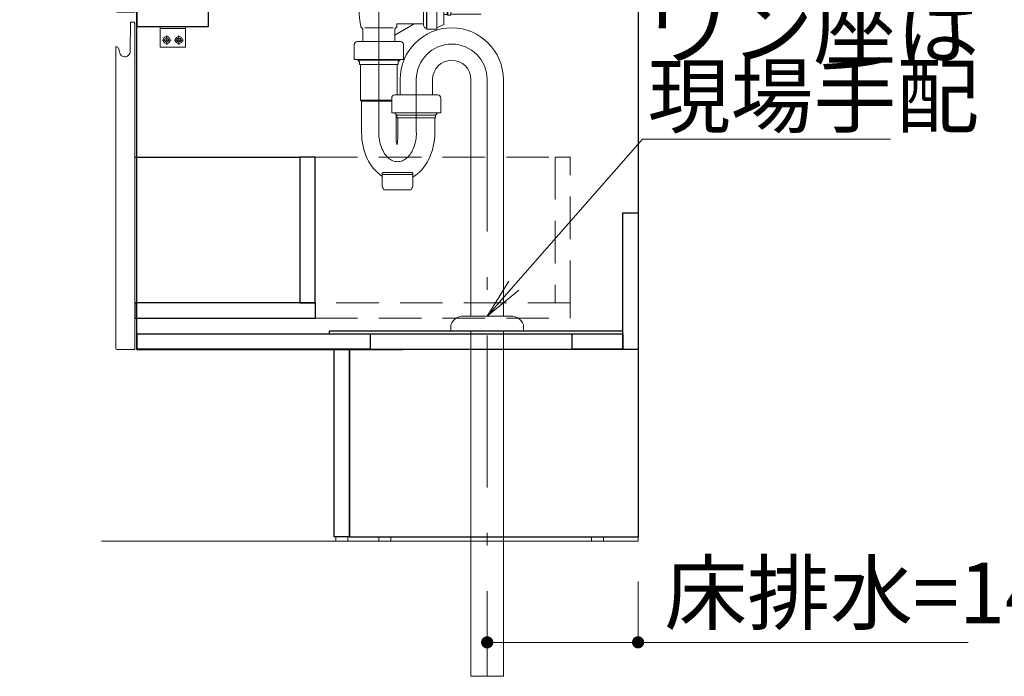
# Model space of a CAD drawing. Units: millimetres. Extents: x 5 to 423, y 4 to 285.
# Drawn here: x 280 to 329, y 110 to 142 of the extents above; entities that cross this region are included whole.
import ezdxf

# ---------------------------------------------------------------- set-up
doc = ezdxf.new("R2010")
doc.units = ezdxf.units.MM
doc.header["$LTSCALE"] = 0.25
doc.linetypes.add('DASHDOT', pattern=[50.5, 30, -9, 2.5, -9])
doc.linetypes.add('HIDDEN', pattern=[12.6, 8.4, -4.2])
for name, color, linetype, lineweight in [('1', 7, 'Continuous', 30), ('2', 134, 'Continuous', 9), ('3', 214, 'Continuous', 9)]:
    doc.layers.add(name, color=color, linetype=linetype, lineweight=lineweight)
doc.styles.get("Standard").update_dxf_attribs({"font": 'txt', "bigfont": 'bigfont'})
doc.styles.add('ＭＳ ゴシック', font='txt')
doc.dimstyles.get("Standard").update_dxf_attribs({"dimtxt": 0.18, "dimasz": 0.18, "dimexe": 0.18, "dimexo": 0.0625, "dimgap": 0.09, "dimtad": 0, "dimtih": 1, "dimtoh": 1, "dimdec": 4, "dimzin": 0, "dimdsep": 46, "dimtxsty": 'Standard', "dimcen": 0.09, "dimadec": 0, "dimazin": 0, "dimtfac": 1, "dimtdec": 4, "dimtofl": 0, "dimtmove": 0, "dimatfit": 3, "dimfxl": 1, "dimtolj": 1, "dimtzin": 0, "dimarcsym": 0})

# ---------------------------------------------------------------- blocks, each defined once
blk = doc.blocks.new('*G29')
at = {"layer": '2', "color": 134, "linetype": 'HIDDEN', "lineweight": 9}
blk.add_line((300.591, 125.729), (300.291, 125.729), dxfattribs=at)
blk = doc.blocks.new('*G162')
at = {"layer": '2', "color": 134, "linetype": 'Continuous', "lineweight": 9}
for p, q in [((290.191, 155.329), (291.441, 155.329)), ((290.191, 154.329), (290.191, 155.329)), ((291.441, 155.329), (291.441, 154.329)), ((291.441, 154.329), (290.191, 154.329))]:
    blk.add_line(p, q, dxfattribs=at)
blk = doc.blocks.new('*G161')
at = {"layer": '2', "color": 134, "linetype": 'Continuous', "lineweight": 9}
blk.add_line((291.441, 155.254), (290.191, 155.254), dxfattribs=at)
for centre in [(290.516, 154.679), (291.116, 154.679)]:
    blk.add_circle(centre, 0.1, dxfattribs=at)
blk.add_blockref('*G162', (0, 0))
blk = doc.blocks.new('*G160')
at = {"layer": '2', "color": 134, "linetype": 'DASHDOT', "lineweight": 9}
for p, q in [((290.745, 154.679), (290.286, 154.679)), ((290.516, 154.908), (290.516, 154.449)), ((291.345, 154.679), (290.886, 154.679)), ((291.116, 154.908), (291.116, 154.449))]:
    blk.add_line(p, q, dxfattribs=at)
at = {"layer": '2', "color": 134, "linetype": 'Continuous', "lineweight": 9}
for centre in [(290.516, 154.679), (291.116, 154.679)]:
    blk.add_circle(centre, 0.175, dxfattribs=at)
blk.add_blockref('*G161', (0, 0))
blk = doc.blocks.new('*G165')
at = {"layer": '2', "color": 134, "linetype": 'Continuous', "lineweight": 9}
for p, q in [((305.191, 155.329), (306.441, 155.329)), ((305.191, 154.329), (305.191, 155.329)), ((306.441, 155.329), (306.441, 154.329)), ((306.441, 154.329), (305.191, 154.329))]:
    blk.add_line(p, q, dxfattribs=at)
blk = doc.blocks.new('*G164')
at = {"layer": '2', "color": 134, "linetype": 'Continuous', "lineweight": 9}
blk.add_line((306.441, 155.254), (305.191, 155.254), dxfattribs=at)
for centre in [(305.516, 154.679), (306.116, 154.679)]:
    blk.add_circle(centre, 0.1, dxfattribs=at)
blk.add_blockref('*G165', (0, 0))
blk = doc.blocks.new('*G163')
at = {"layer": '2', "color": 134, "linetype": 'DASHDOT', "lineweight": 9}
for p, q in [((305.745, 154.679), (305.286, 154.679)), ((305.516, 154.908), (305.516, 154.449)), ((306.345, 154.679), (305.886, 154.679)), ((306.116, 154.908), (306.116, 154.449))]:
    blk.add_line(p, q, dxfattribs=at)
at = {"layer": '2', "color": 134, "linetype": 'Continuous', "lineweight": 9}
for centre in [(305.516, 154.679), (306.116, 154.679)]:
    blk.add_circle(centre, 0.175, dxfattribs=at)
blk.add_blockref('*G164', (0, 0))
blk = doc.blocks.new('*G168')
at = {"layer": '2', "color": 134, "linetype": 'Continuous', "lineweight": 9}
for p, q in [((286.966, 141.654), (288.216, 141.654)), ((286.966, 140.654), (286.966, 141.654)), ((288.216, 141.654), (288.216, 140.654)), ((288.216, 140.654), (286.966, 140.654))]:
    blk.add_line(p, q, dxfattribs=at)
blk = doc.blocks.new('*G167')
at = {"layer": '2', "color": 134, "linetype": 'Continuous', "lineweight": 9}
blk.add_line((288.216, 141.579), (286.966, 141.579), dxfattribs=at)
for centre in [(287.291, 141.004), (287.891, 141.004)]:
    blk.add_circle(centre, 0.1, dxfattribs=at)
blk.add_blockref('*G168', (0, 0))
blk = doc.blocks.new('*G166')
at = {"layer": '2', "color": 134, "linetype": 'DASHDOT', "lineweight": 9}
for p, q in [((287.52, 141.004), (287.061, 141.004)), ((287.291, 141.233), (287.291, 140.774)), ((288.12, 141.004), (287.661, 141.004)), ((287.891, 141.233), (287.891, 140.774))]:
    blk.add_line(p, q, dxfattribs=at)
at = {"layer": '2', "color": 134, "linetype": 'Continuous', "lineweight": 9}
for centre in [(287.291, 141.004), (287.891, 141.004)]:
    blk.add_circle(centre, 0.175, dxfattribs=at)
blk.add_blockref('*G167', (0, 0))
blk = doc.blocks.new('*G172')
at = {"layer": '1', "color": 7, "linetype": 'Continuous', "lineweight": 30}
for p, q in [((285.841, 141.654), (285.841, 142.554)), ((285.841, 142.554), (289.341, 142.554)), ((289.341, 142.554), (289.341, 141.654)), ((289.341, 141.654), (285.841, 141.654))]:
    blk.add_line(p, q, dxfattribs=at)
blk = doc.blocks.new('*G171')
blk.add_blockref('*G172', (0, 0))
blk = doc.blocks.new('*G170')
blk.add_blockref('*G171', (0, 0))
blk = doc.blocks.new('*G169')
blk.add_blockref('*G170', (0, 0))
blk = doc.blocks.new('*G175')
at = {"layer": '1', "color": 7, "linetype": 'Continuous', "lineweight": 9}
for p, q in [((285.491, 152.745), (285.496, 154.179)), ((285.496, 154.179), (285.693, 154.179)), ((285.716, 154.139), (285.693, 154.179)), ((285.716, 152.629), (285.716, 154.139)), ((284.776, 152.979), (284.817, 152.971)), ((284.776, 152.979), (284.776, 150.972)), ((284.914, 152.89), (284.918, 152.876)), ((284.918, 152.876), (284.922, 152.86)), ((284.922, 152.86), (284.974, 152.664))]:
    blk.add_line(p, q, dxfattribs=at)
for centre, radius, start, end in [((284.808, 152.862), 0.11, 15, 85), ((285.221, 152.73), 0.255, 195, 269.9599), ((285.221, 152.745), 0.27, 269.9599, 0.0122)]:
    blk.add_arc(centre, radius, start, end, dxfattribs=at)
blk = doc.blocks.new('*G177')
at = {"layer": '1', "color": 7, "linetype": 'Continuous', "lineweight": 9}
for p, q in [((284.776, 142.454), (284.776, 152.863)), ((285.716, 152.757), (285.716, 142.379)), ((284.851, 142.379), (285.716, 142.379))]:
    blk.add_line(p, q, dxfattribs=at)
blk.add_arc((284.851, 142.454), 0.075, 180, 270, dxfattribs=at)
blk = doc.blocks.new('*G176')
blk.add_blockref('*G177', (0, 0))
blk = doc.blocks.new('*G174')
for name in ['*G175', '*G176']:
    blk.add_blockref(name, (0, 0))
blk = doc.blocks.new('*G173')
at = {"layer": '1', "color": 7, "linetype": 'Continuous', "lineweight": 9}
blk.add_line((285.716, 147.528), (285.716, 143.278), dxfattribs=at)
at = {"layer": '2', "color": 134, "linetype": 'HIDDEN', "lineweight": 9}
blk.add_line((285.716, 143.278), (285.716, 143.043), dxfattribs=at)
blk.add_blockref('*G174', (0, 0))
blk = doc.blocks.new('*G180')
at = {"layer": '1', "color": 7, "linetype": 'Continuous', "lineweight": 9}
for p, q in [((285.491, 140.445), (285.496, 141.879)), ((285.496, 141.879), (285.693, 141.879)), ((285.716, 141.839), (285.693, 141.879)), ((285.716, 140.329), (285.716, 141.839)), ((284.776, 140.679), (284.817, 140.671)), ((284.776, 140.679), (284.776, 134.947)), ((284.914, 140.59), (284.918, 140.576)), ((284.918, 140.576), (284.922, 140.56)), ((284.922, 140.56), (284.974, 140.364))]:
    blk.add_line(p, q, dxfattribs=at)
for centre, radius, start, end in [((284.808, 140.562), 0.11, 15, 85), ((285.221, 140.43), 0.255, 195, 269.9599), ((285.221, 140.445), 0.27, 269.9599, 0.0122)]:
    blk.add_arc(centre, radius, start, end, dxfattribs=at)
blk = doc.blocks.new('*G182')
at = {"layer": '1', "color": 7, "linetype": 'Continuous', "lineweight": 9}
for p, q in [((284.776, 125.804), (284.776, 140.563)), ((285.716, 140.457), (285.716, 125.729)), ((284.851, 125.729), (285.716, 125.729))]:
    blk.add_line(p, q, dxfattribs=at)
blk.add_arc((284.851, 125.804), 0.075, 180, 270, dxfattribs=at)
blk = doc.blocks.new('*G181')
blk.add_blockref('*G182', (0, 0))
blk = doc.blocks.new('*G179')
for name in ['*G180', '*G181']:
    blk.add_blockref(name, (0, 0))
blk = doc.blocks.new('*G178')
at = {"layer": '1', "color": 7, "linetype": 'Continuous', "lineweight": 9}
blk.add_line((285.716, 131.504), (285.716, 127.254), dxfattribs=at)
at = {"layer": '2', "color": 134, "linetype": 'HIDDEN', "lineweight": 9}
for p, q in [((285.716, 135.479), (285.716, 134.729)), ((285.716, 127.254), (285.716, 127.019))]:
    blk.add_line(p, q, dxfattribs=at)
blk.add_blockref('*G179', (0, 0))
blk = doc.blocks.new('*G184')
at = {"layer": '1', "color": 7, "linetype": 'Continuous', "lineweight": 30}
for p, q in [((285.816, 155.329), (310.566, 155.329)), ((285.816, 125.729), (285.816, 155.329)), ((310.566, 155.329), (310.566, 125.729)), ((310.566, 125.729), (298.941, 125.729))]:
    blk.add_line(p, q, dxfattribs=at)
blk = doc.blocks.new('*G185')
at = {"layer": '1', "color": 7, "linetype": 'Continuous', "lineweight": 30}
for p, q in [((285.841, 155.304), (286.591, 155.304)), ((285.841, 149.204), (285.841, 155.304)), ((286.591, 155.304), (286.591, 149.204)), ((286.591, 149.204), (285.841, 149.204))]:
    blk.add_line(p, q, dxfattribs=at)
blk = doc.blocks.new('*G186')
at = {"layer": '1', "color": 7, "linetype": 'Continuous', "lineweight": 30}
for p, q in [((309.816, 148.579), (309.816, 155.329)), ((309.816, 155.329), (310.566, 155.329)), ((310.566, 155.329), (310.566, 148.579)), ((310.566, 148.579), (309.816, 148.579))]:
    blk.add_line(p, q, dxfattribs=at)
blk = doc.blocks.new('*G187')
at = {"layer": '1', "color": 7, "linetype": 'Continuous', "lineweight": 30}
for p, q in [((285.841, 125.754), (285.841, 126.504)), ((285.841, 126.504), (297.341, 126.504)), ((297.341, 126.504), (297.341, 125.754)), ((297.341, 125.754), (285.841, 125.754))]:
    blk.add_line(p, q, dxfattribs=at)
blk = doc.blocks.new('*G188')
at = {"layer": '1', "color": 7, "linetype": 'Continuous', "lineweight": 30}
for p, q in [((307.316, 125.754), (307.316, 126.504)), ((307.316, 126.504), (309.816, 126.504)), ((309.816, 126.504), (309.816, 125.754)), ((309.816, 125.754), (307.316, 125.754))]:
    blk.add_line(p, q, dxfattribs=at)
blk = doc.blocks.new('*G189')
at = {"layer": '1', "color": 7, "linetype": 'Continuous', "lineweight": 30}
for p, q in [((309.816, 132.479), (310.566, 132.479)), ((309.816, 125.729), (309.816, 132.479)), ((310.566, 132.479), (310.566, 125.729)), ((310.566, 125.729), (309.816, 125.729))]:
    blk.add_line(p, q, dxfattribs=at)
blk = doc.blocks.new('*G183')
for name in ['*G184', '*G185', '*G186', '*G189', '*G187', '*G188']:
    blk.add_blockref(name, (0, 0))
blk = doc.blocks.new('*G190')
at = {"layer": '1', "color": 7, "linetype": 'Continuous', "lineweight": 30}
for p, q in [((309.816, 126.629), (295.316, 126.629)), ((295.316, 126.629), (295.316, 126.504)), ((295.316, 126.504), (309.816, 126.504)), ((309.816, 126.504), (309.816, 126.629))]:
    blk.add_line(p, q, dxfattribs=at)
blk = doc.blocks.new('*G193')
at = {"layer": '1', "color": 7, "linetype": 'Continuous', "lineweight": 30}
for p, q in [((295.566, 125.729), (296.316, 125.729)), ((295.566, 116.479), (295.566, 125.729)), ((296.316, 125.729), (296.316, 116.479)), ((296.316, 116.479), (295.566, 116.479))]:
    blk.add_line(p, q, dxfattribs=at)
blk = doc.blocks.new('*G195')
at = {"layer": '1', "color": 7, "linetype": 'Continuous', "lineweight": 30}
for p, q in [((299.094, 125.729), (296.316, 125.729)), ((296.316, 125.729), (296.316, 116.479)), ((296.316, 116.479), (296.316, 125.729)), ((304.666, 125.729), (296.666, 125.729)), ((310.566, 125.729), (301.774, 125.729)), ((310.566, 125.729), (310.566, 116.479)), ((296.316, 116.479), (310.566, 116.479))]:
    blk.add_line(p, q, dxfattribs=at)
blk = doc.blocks.new('*G196')
at = {"layer": '1', "color": 7, "linetype": 'Continuous', "lineweight": 9}
for p, q in [((308.266, 116.279), (308.266, 116.479)), ((308.266, 116.479), (308.866, 116.479)), ((308.866, 116.279), (308.266, 116.279)), ((308.866, 116.479), (308.866, 116.279))]:
    blk.add_line(p, q, dxfattribs=at)
blk = doc.blocks.new('*G197')
at = {"layer": '1', "color": 7, "linetype": 'Continuous', "lineweight": 9}
for p, q in [((297.766, 116.279), (297.766, 116.479)), ((297.766, 116.479), (298.366, 116.479)), ((298.366, 116.279), (297.766, 116.279)), ((298.366, 116.479), (298.366, 116.279))]:
    blk.add_line(p, q, dxfattribs=at)
blk = doc.blocks.new('*G198')
at = {"layer": '2', "color": 134, "linetype": 'DASHDOT', "lineweight": 9}
for p in [(296.241, 116.279), (310.566, 116.479)]:
    blk.add_line(p, (310.566, 116.279), dxfattribs=at)
blk = doc.blocks.new('*G194')
for name in ['*G195', '*G198', '*G197', '*G196']:
    blk.add_blockref(name, (0, 0))
blk = doc.blocks.new('*G192')
for name in ['*G193', '*G194']:
    blk.add_blockref(name, (0, 0))
blk = doc.blocks.new('*G201')
at = {"layer": '1', "color": 7, "linetype": 'Continuous', "lineweight": 9}
for p, q in [((295.641, 116.279), (295.641, 116.479)), ((295.641, 116.479), (296.241, 116.479)), ((296.241, 116.279), (295.641, 116.279)), ((296.241, 116.479), (296.241, 116.279))]:
    blk.add_line(p, q, dxfattribs=at)
blk = doc.blocks.new('*G200')
blk.add_blockref('*G201', (0, 0))
blk = doc.blocks.new('*G199')
blk.add_blockref('*G200', (0, 0))
blk = doc.blocks.new('*G191')
for name in ['*G192', '*G199']:
    blk.add_blockref(name, (0, 0))
blk = doc.blocks.new('*G159')
at = {"layer": '1', "color": 7, "linetype": 'Continuous', "lineweight": 30}
blk.add_line((285.816, 125.729), (298.941, 125.729), dxfattribs=at)
for name in ['*G183', '*G160', '*G163', '*G173', '*G169', '*G178', '*G166', '*G190', '*G191']:
    blk.add_blockref(name, (0, 0))
blk = doc.blocks.new('*G203')
at = {"layer": '1', "color": 7, "linetype": 'Continuous', "lineweight": 30}
for p, q in [((293.866, 147.303), (294.616, 147.303)), ((293.866, 144.028), (293.866, 147.303)), ((294.616, 147.303), (294.616, 144.028)), ((294.616, 144.028), (293.866, 144.028))]:
    blk.add_line(p, q, dxfattribs=at)
blk = doc.blocks.new('*G204')
at = {"layer": '2', "color": 134, "linetype": 'HIDDEN', "lineweight": 9}
for p, q in [((302.966, 147.303), (303.716, 147.303)), ((302.966, 144.028), (302.966, 147.303)), ((303.716, 147.303), (303.716, 144.028)), ((303.716, 144.028), (302.966, 144.028))]:
    blk.add_line(p, q, dxfattribs=at)
blk = doc.blocks.new('*G202')
at = {"layer": '1', "color": 7, "linetype": 'Continuous', "lineweight": 30}
for p, q in [((285.716, 147.303), (293.866, 147.303)), ((285.716, 144.028), (285.716, 143.278)), ((294.616, 144.028), (285.716, 144.028)), ((294.616, 144.028), (294.616, 143.278)), ((285.716, 143.278), (294.616, 143.278))]:
    blk.add_line(p, q, dxfattribs=at)
at = {"layer": '2', "color": 134, "linetype": 'HIDDEN', "lineweight": 9}
for p, q in [((302.966, 147.303), (294.616, 147.303)), ((302.966, 144.028), (294.616, 144.028)), ((303.716, 143.278), (303.716, 144.028)), ((294.616, 143.278), (303.716, 143.278))]:
    blk.add_line(p, q, dxfattribs=at)
for name in ['*G203', '*G204']:
    blk.add_blockref(name, (0, 0))
blk = doc.blocks.new('*G206')
at = {"layer": '1', "color": 7, "linetype": 'Continuous', "lineweight": 30}
for p, q in [((294.616, 135.229), (293.866, 135.229)), ((293.866, 135.229), (293.866, 128.029)), ((294.616, 128.029), (294.616, 135.229)), ((293.866, 128.029), (294.616, 128.029))]:
    blk.add_line(p, q, dxfattribs=at)
blk = doc.blocks.new('*G207')
at = {"layer": '2', "color": 134, "linetype": 'HIDDEN', "lineweight": 9}
for p, q in [((307.216, 135.229), (306.466, 135.229)), ((306.466, 135.229), (306.466, 128.029)), ((307.216, 128.029), (307.216, 135.229))]:
    blk.add_line(p, q, dxfattribs=at)
blk = doc.blocks.new('*G205')
at = {"layer": '1', "color": 7, "linetype": 'Continuous', "lineweight": 30}
for p, q in [((285.716, 135.229), (293.866, 135.229)), ((285.716, 128.029), (285.716, 127.279)), ((294.616, 128.029), (285.716, 128.029)), ((294.616, 128.029), (294.616, 127.279)), ((285.716, 127.279), (294.616, 127.279))]:
    blk.add_line(p, q, dxfattribs=at)
at = {"layer": '2', "color": 134, "linetype": 'HIDDEN', "lineweight": 9}
for p, q in [((294.616, 135.229), (306.466, 135.229)), ((307.216, 128.029), (294.616, 128.029)), ((307.216, 127.279), (307.216, 128.029)), ((294.616, 127.279), (307.216, 127.279))]:
    blk.add_line(p, q, dxfattribs=at)
for name in ['*G206', '*G207']:
    blk.add_blockref(name, (0, 0))
blk = doc.blocks.new('*G158')
for name in ['*G159', '*G202', '*G205']:
    blk.add_blockref(name, (0, 0))
blk = doc.blocks.new('*G457')
at = {"layer": '3', "color": 214, "linetype": 'Continuous', "lineweight": 9}
for p, q in [((297.766, 145.239), (296.366, 145.239)), ((296.366, 144.389), (296.366, 145.239)), ((296.766, 144.389), (296.766, 145.239)), ((296.831, 144.389), (296.831, 145.239)), ((297.696, 144.389), (297.696, 145.239)), ((297.766, 145.239), (299.166, 145.239)), ((297.836, 144.389), (297.836, 145.239)), ((298.701, 144.389), (298.701, 145.239)), ((298.766, 144.389), (298.766, 145.239)), ((299.166, 144.389), (299.166, 145.239)), ((296.506, 144.239), (299.016, 144.239)), ((296.766, 144.389), (296.831, 144.389)), ((296.766, 144.389), (296.831, 144.389)), ((296.873, 144.239), (296.873, 144.164)), ((297.696, 144.389), (297.766, 144.389)), ((297.836, 144.389), (297.766, 144.389)), ((298.658, 144.239), (298.658, 144.164)), ((298.766, 144.389), (298.701, 144.389)), ((298.766, 144.389), (298.701, 144.389)), ((298.739, 143.475), (299.516, 143.026)), ((298.755, 143.026), (299.966, 143.026)), ((299.966, 141.771), (299.966, 143.026)), ((300.063, 143.239), (300.116, 143.239)), ((300.116, 143.239), (300.116, 141.589)), ((300.131, 143.289), (300.631, 143.289)), ((300.131, 141.539), (300.131, 143.289)), ((300.631, 143.289), (300.631, 141.614)), ((300.631, 143.214), (300.951, 143.077)), ((300.981, 141.797), (300.981, 143.031)), ((300.981, 142.564), (301.141, 142.564)), ((301.141, 142.564), (301.166, 142.589)), ((301.141, 142.564), (301.141, 142.264)), ((301.166, 142.589), (301.316, 142.589)), ((301.166, 142.589), (301.166, 142.239)), ((301.316, 142.589), (301.316, 142.239)), ((301.316, 142.539), (302.816, 142.539)), ((300.981, 142.264), (301.141, 142.264)), ((301.141, 142.264), (301.166, 142.239)), ((301.166, 142.239), (301.316, 142.239)), ((301.316, 142.289), (302.816, 142.289)), ((302.816, 142.414), (301.373, 142.414)), ((296.871, 141.664), (296.976, 141.564)), ((296.976, 141.564), (296.976, 140.933)), ((298.466, 141.602), (297.081, 141.602)), ((299.516, 141.801), (298.556, 141.247)), ((298.661, 141.664), (298.556, 141.564)), ((298.556, 141.564), (298.556, 140.933)), ((298.661, 141.801), (299.966, 141.801)), ((298.661, 141.801), (298.661, 141.664)), ((300.063, 141.589), (300.116, 141.589)), ((300.131, 141.539), (300.631, 141.539)), ((300.631, 141.614), (300.951, 141.751)), ((300.631, 141.614), (300.631, 141.539))]:
    blk.add_line(p, q, dxfattribs=at)
at = {"layer": '3', "color": 214, "linetype": 'DASHDOT', "lineweight": 9}
blk.add_line((297.766, 145.239), (297.766, 140.933), dxfattribs=at)
at = {"layer": '3', "color": 214, "linetype": 'Continuous', "lineweight": 9}
for centre, radius, start, end in [((296.516, 144.389), 0.15, 180, 270), ((296.616, 144.389), 0.15, 270, 0), ((304.773, 142.914), 8, 171.0107, 188.9885), ((297.193, 144.734), 0.5, 223.6301, 261.8904), ((297.334, 144.734), 0.5, 278.1096, 316.3699), ((298.198, 144.734), 0.5, 223.6301, 261.8904), ((298.339, 144.734), 0.5, 278.1096, 316.3699), ((290.758, 142.914), 8, 0.8698, 8.9893), ((298.916, 144.389), 0.15, 180, 270), ((299.016, 144.389), 0.15, 270, 0), ((300.216, 143.041), 0.25, 127.8145, 183.4398), ((300.931, 143.031), 0.05, 360, 66.8014), ((300.216, 141.786), 0.25, 176.5602, 232.1855), ((300.931, 141.797), 0.05, 293.1986, 0)]:
    blk.add_arc(centre, radius, start, end, dxfattribs=at)
blk = doc.blocks.new('*G456')
blk.add_blockref('*G457', (0, 0))
blk = doc.blocks.new('*G455')
blk.add_blockref('*G456', (0, 0))
blk = doc.blocks.new('_DOT')
at = {"color": 0}
blk.add_line((-0.5, 0), (-1, 0), dxfattribs=at)
at = {"color": 0, "const_width": 0.5}
blk.add_lwpolyline([(-0.25, 0, 1), (0.25, 0, 1)], format="xyb", close=True, dxfattribs=at)
blk = doc.blocks.new('Dim83')
at = {"layer": '3', "color": 214, "linetype": 'Continuous', "lineweight": 9}
for p, q in [((239.261, 114.279), (239.261, 111.279)), ((247.761, 114.279), (247.761, 111.279)), ((239.261, 111.279), (264.156, 111.279))]:
    blk.add_line(p, q, dxfattribs=at)
at = {"layer": '3', "color": 214, "linetype": 'Continuous', "lineweight": 9, "xscale": 0.6, "yscale": 0.6, "zscale": 0.6}
for p, rotation in [((239.261, 111.279), 179.9999999999998), ((247.761, 111.279), 359.9999999999997)]:
    blk.add_blockref('_DOT', p, dxfattribs=dict(at, rotation=rotation))
at = {"layer": '3', "color": 214, "linetype": 'Continuous', "lineweight": 9, "insert": (249.156, 111.279), "char_height": 3, "width": 95.71429, "attachment_point": 7, "style": 'ＭＳ ゴシック'}
blk.add_mtext('床給水=170', dxfattribs=at)
blk = doc.blocks.new('*G630')
at = {"layer": '3', "color": 214, "linetype": 'Continuous', "lineweight": 9}
blk.add_line((304.916, 126.629), (301.316, 126.629), dxfattribs=at)
blk = doc.blocks.new('*G629')
blk.add_blockref('*G630', (0, 0))
blk = doc.blocks.new('*G628')
blk.add_blockref('*G629', (0, 0))
blk = doc.blocks.new('*G627')
blk.add_blockref('*G628', (0, 0))
blk = doc.blocks.new('*G632')
at = {"layer": '3', "color": 214, "linetype": 'Continuous', "lineweight": 9}
for p, q in [((301.965, 127.379), (304.266, 127.379)), ((301.316, 126.629), (301.316, 126.829)), ((304.916, 126.829), (304.916, 126.629))]:
    blk.add_line(p, q, dxfattribs=at)
for centre, radius, start, end in [((301.816, 126.829), 0.5, 126.7322, 180), ((301.965, 126.629), 0.75, 90, 126.7322), ((304.266, 126.629), 0.75, 53.2678, 90), ((304.416, 126.829), 0.5, 0, 53.2678)]:
    blk.add_arc(centre, radius, start, end, dxfattribs=at)
blk = doc.blocks.new('*G635')
at = {"layer": '3', "color": 214, "linetype": 'Continuous', "lineweight": 9}
for p, q in [((298.816, 139.054), (298.816, 138.299)), ((300.416, 139.054), (300.416, 138.299)), ((302.316, 139.054), (302.316, 127.379)), ((303.916, 139.054), (303.916, 127.379)), ((302.316, 126.629), (302.316, 109.604)), ((303.916, 126.629), (303.916, 109.604)), ((302.316, 109.604), (303.916, 109.604))]:
    blk.add_line(p, q, dxfattribs=at)
at = {"layer": '3', "color": 214, "linetype": 'DASHDOT', "lineweight": 9}
for p, q in [((299.616, 136.444), (299.616, 139.054)), ((303.116, 139.054), (303.116, 109.604))]:
    blk.add_line(p, q, dxfattribs=at)
blk = doc.blocks.new('*G634')
at = {"layer": '3', "color": 214, "linetype": 'Continuous', "lineweight": 9}
for radius in [2.55, 0.95]:
    blk.add_arc((301.366, 139.054), radius, 0, 180, dxfattribs=at)
at = {"layer": '3', "color": 214, "linetype": 'DASHDOT', "lineweight": 9}
blk.add_arc((301.366, 139.054), 1.75, 0, 180, dxfattribs=at)
blk.add_blockref('*G635', (0, 0))
blk = doc.blocks.new('*G637')
at = {"layer": '3', "color": 214, "linetype": 'Continuous', "lineweight": 9}
for p, q in [((298.979, 140.783), (298.979, 140.043)), ((298.801, 140.043), (298.801, 140.009)), ((298.678, 139.782), (298.678, 138.299)), ((298.801, 140.009), (298.721, 139.929)), ((298.721, 139.828), (298.721, 139.929))]:
    blk.add_line(p, q, dxfattribs=at)
for centre, radius, start, end in [((298.829, 140.783), 0.15, 0, 90), ((298.703, 139.779), 0.025, 98.6269, 180), ((298.696, 139.828), 0.025, 278.6269, 0)]:
    blk.add_arc(centre, radius, start, end, dxfattribs=at)
blk = doc.blocks.new('*G638')
at = {"layer": '3', "color": 214, "linetype": 'Continuous', "lineweight": 9}
blk.add_line((298.616, 136.439), (298.616, 137.343), dxfattribs=at)
blk = doc.blocks.new('*G640')
at = {"layer": '3', "color": 214, "linetype": 'Continuous', "lineweight": 9}
for p, q in [((298.403, 138.149), (298.403, 137.409)), ((300.679, 138.299), (298.553, 138.299)), ((300.829, 138.149), (300.829, 137.409)), ((298.403, 137.409), (300.829, 137.409)), ((298.581, 137.409), (298.581, 137.374)), ((298.581, 137.374), (298.661, 137.294)), ((298.661, 137.194), (298.661, 137.294)), ((298.661, 137.294), (300.571, 137.294)), ((298.682, 137.169), (300.55, 137.169)), ((298.703, 136.439), (298.703, 137.144)), ((300.528, 136.439), (300.528, 137.144)), ((300.651, 137.374), (300.571, 137.294)), ((300.571, 137.194), (300.571, 137.294)), ((300.651, 137.409), (300.651, 137.374))]:
    blk.add_line(p, q, dxfattribs=at)
for centre, radius, start, end in [((298.553, 138.149), 0.15, 90, 180), ((300.679, 138.149), 0.15, 0, 90), ((298.686, 137.194), 0.025, 180, 261.3731), ((298.686, 137.194), 0.025, 180, 261.3731), ((298.678, 137.144), 0.025, 360, 81.3731), ((298.678, 137.144), 0.025, 360, 81.3731), ((300.553, 137.144), 0.025, 98.6269, 180), ((300.553, 137.144), 0.025, 98.6269, 180), ((300.546, 137.194), 0.025, 278.6269, 0), ((300.546, 137.194), 0.025, 278.6269, 0)]:
    blk.add_arc(centre, radius, start, end, dxfattribs=at)
blk = doc.blocks.new('*G641')
at = {"layer": '3', "color": 214, "linetype": 'Continuous', "lineweight": 9}
for p, q in [((297.931, 134.378), (297.931, 134.413)), ((297.939, 133.785), (297.939, 134.348)), ((297.946, 134.363), (298.074, 134.363)), ((297.979, 134.363), (299.424, 134.363)), ((297.981, 134.463), (299.396, 134.463)), ((299.439, 133.785), (299.439, 134.348)), ((299.446, 134.378), (299.446, 134.413)), ((299.446, 134.378), (299.446, 134.413)), ((298.054, 133.613), (298.689, 133.613)), ((298.054, 133.613), (299.324, 133.613))]:
    blk.add_line(p, q, dxfattribs=at)
for centre, radius, start, end in [((297.981, 134.413), 0.05, 134.5016, 180), ((297.946, 134.378), 0.015, 180, 270), ((297.954, 134.348), 0.015, 90, 180), ((297.981, 134.413), 0.05, 90, 134.5016), ((299.396, 134.413), 0.05, 45.4984, 90), ((299.424, 134.348), 0.015, 0, 90), ((299.396, 134.413), 0.05, 0, 45.4984), ((299.396, 134.413), 0.05, 0, 45.4984), ((299.431, 134.378), 0.015, 270, 0), ((298.089, 133.79), 0.15, 180, 222.8334), ((299.289, 133.79), 0.15, 317.1666, 0), ((298.054, 133.688), 0.075, 180, 270), ((298.054, 133.688), 0.075, 180, 270), ((299.324, 133.688), 0.075, 270, 0), ((299.324, 133.688), 0.075, 270, 0)]:
    blk.add_arc(centre, radius, start, end, dxfattribs=at)
blk = doc.blocks.new('*G639')
at = {"layer": '3', "color": 214, "linetype": 'Continuous', "lineweight": 9}
for p, q in [((296.553, 140.783), (296.553, 140.043)), ((298.829, 140.933), (296.703, 140.933)), ((296.553, 140.043), (298.979, 140.043)), ((296.731, 140.043), (296.731, 140.009)), ((296.731, 140.009), (296.811, 139.929)), ((296.731, 140.009), (298.801, 140.009)), ((296.811, 139.828), (296.811, 139.929)), ((296.832, 139.803), (298.697, 139.803)), ((296.853, 139.779), (296.853, 138.063)), ((296.858, 138.041), (298.403, 138.041)), ((296.897, 138.004), (296.872, 138.024)), ((296.911, 137.986), (298.403, 137.986)), ((296.916, 136.439), (296.916, 137.965))]:
    blk.add_line(p, q, dxfattribs=at)
at = {"layer": '3', "color": 214, "linetype": 'DASHDOT', "lineweight": 9}
blk.add_line((297.766, 136.439), (297.766, 140.933), dxfattribs=at)
at = {"layer": '3', "color": 214, "linetype": 'Continuous', "lineweight": 9}
for centre, radius, start, end in [((296.703, 140.783), 0.15, 90, 180), ((296.836, 139.828), 0.025, 180, 261.3731), ((296.828, 139.779), 0.025, 0, 81.3731), ((296.903, 138.063), 0.05, 180, 231.3402), ((296.866, 137.965), 0.05, 0, 51.3402)]:
    blk.add_arc(centre, radius, start, end, dxfattribs=at)
for name in ['*G640', '*G641']:
    blk.add_blockref(name, (0, 0))
blk = doc.blocks.new('*G636')
at = {"layer": '3', "color": 214, "linetype": 'Continuous', "lineweight": 9}
for centre, major_axis, ratio, start_param, end_param in [((298.724, 136.439), (0, -2.4), 0.753588, -1.570796, -0.446666), ((298.662, 136.438), (0, -0.586), 0.078676, -1.570966, 1.570796), ((298.72, 136.439), (0, -2.4), 0.753588, 0.408686, 1.570793)]:
    blk.add_ellipse(centre, major_axis=major_axis, ratio=ratio, start_param=start_param, end_param=end_param, dxfattribs=at)
at = {"layer": '3', "color": 214, "linetype": 'DASHDOT', "lineweight": 9}
blk.add_ellipse((298.693, 136.439), major_axis=(0, -1.437), ratio=0.645344, start_param=-1.570793, end_param=1.570804, dxfattribs=at)
for name in ['*G639', '*G637', '*G638']:
    blk.add_blockref(name, (0, 0))
blk = doc.blocks.new('*G633')
for name in ['*G634', '*G636']:
    blk.add_blockref(name, (0, 0))
blk = doc.blocks.new('*G631')
for name in ['*G633', '*G632']:
    blk.add_blockref(name, (0, 0))
blk = doc.blocks.new('*G626')
for name in ['*G631', '*G627']:
    blk.add_blockref(name, (0, 0))
blk = doc.blocks.new('*G625')
blk.add_blockref('*G626', (0, 0))
blk = doc.blocks.new('*G646')
at = {"layer": '3', "color": 214, "linetype": 'Continuous', "lineweight": 9}
blk.add_line((304.916, 126.629), (301.316, 126.629), dxfattribs=at)
blk = doc.blocks.new('*G645')
blk.add_blockref('*G646', (0, 0))
blk = doc.blocks.new('*G644')
blk.add_blockref('*G645', (0, 0))
blk = doc.blocks.new('*G643')
blk.add_blockref('*G644', (0, 0))
blk = doc.blocks.new('*G648')
at = {"layer": '3', "color": 214, "linetype": 'Continuous', "lineweight": 9}
for p, q in [((301.965, 127.379), (304.266, 127.379)), ((301.316, 126.629), (301.316, 126.829)), ((304.916, 126.829), (304.916, 126.629))]:
    blk.add_line(p, q, dxfattribs=at)
for centre, radius, start, end in [((301.816, 126.829), 0.5, 126.7322, 180), ((301.965, 126.629), 0.75, 90, 126.7322), ((304.266, 126.629), 0.75, 53.2678, 90), ((304.416, 126.829), 0.5, 0, 53.2678)]:
    blk.add_arc(centre, radius, start, end, dxfattribs=at)
blk = doc.blocks.new('*G651')
at = {"layer": '3', "color": 214, "linetype": 'Continuous', "lineweight": 9}
for p, q in [((298.816, 139.054), (298.816, 138.299)), ((300.416, 139.054), (300.416, 138.299)), ((302.316, 139.054), (302.316, 127.379)), ((303.916, 139.054), (303.916, 127.379)), ((302.316, 126.629), (302.316, 109.604)), ((303.916, 126.629), (303.916, 109.604)), ((302.316, 109.604), (303.916, 109.604))]:
    blk.add_line(p, q, dxfattribs=at)
at = {"layer": '3', "color": 214, "linetype": 'DASHDOT', "lineweight": 9}
for p, q in [((299.616, 136.444), (299.616, 139.054)), ((303.116, 139.054), (303.116, 109.604))]:
    blk.add_line(p, q, dxfattribs=at)
blk = doc.blocks.new('*G650')
at = {"layer": '3', "color": 214, "linetype": 'Continuous', "lineweight": 9}
for radius in [2.55, 0.95]:
    blk.add_arc((301.366, 139.054), radius, 0, 180, dxfattribs=at)
at = {"layer": '3', "color": 214, "linetype": 'DASHDOT', "lineweight": 9}
blk.add_arc((301.366, 139.054), 1.75, 0, 180, dxfattribs=at)
blk.add_blockref('*G651', (0, 0))
blk = doc.blocks.new('*G653')
at = {"layer": '3', "color": 214, "linetype": 'Continuous', "lineweight": 9}
for p, q in [((298.979, 140.783), (298.979, 140.043)), ((298.801, 140.043), (298.801, 140.009)), ((298.678, 139.779), (298.678, 138.299)), ((298.801, 140.009), (298.721, 139.929)), ((298.721, 139.828), (298.721, 139.929))]:
    blk.add_line(p, q, dxfattribs=at)
for centre, radius, start, end in [((298.829, 140.783), 0.15, 0, 90), ((298.703, 139.779), 0.025, 98.6269, 180), ((298.696, 139.828), 0.025, 278.6269, 0)]:
    blk.add_arc(centre, radius, start, end, dxfattribs=at)
blk = doc.blocks.new('*G654')
at = {"layer": '3', "color": 214, "linetype": 'Continuous', "lineweight": 9}
blk.add_line((298.616, 136.439), (298.616, 137.339), dxfattribs=at)
blk = doc.blocks.new('*G656')
at = {"layer": '3', "color": 214, "linetype": 'Continuous', "lineweight": 9}
for p, q in [((298.403, 138.149), (298.403, 137.409)), ((300.679, 138.299), (298.553, 138.299)), ((300.829, 138.149), (300.829, 137.409)), ((298.403, 137.409), (300.829, 137.409)), ((298.581, 137.409), (298.581, 137.374)), ((298.581, 137.374), (298.661, 137.294)), ((298.661, 137.194), (298.661, 137.294)), ((298.661, 137.294), (300.571, 137.294)), ((298.682, 137.169), (300.55, 137.169)), ((298.703, 136.439), (298.703, 137.144)), ((300.528, 136.439), (300.528, 137.144)), ((300.651, 137.374), (300.571, 137.294)), ((300.571, 137.194), (300.571, 137.294)), ((300.651, 137.409), (300.651, 137.374))]:
    blk.add_line(p, q, dxfattribs=at)
for centre, radius, start, end in [((298.553, 138.149), 0.15, 90, 180), ((300.679, 138.149), 0.15, 0, 90), ((298.686, 137.194), 0.025, 180, 261.3731), ((298.686, 137.194), 0.025, 180, 261.3731), ((298.678, 137.144), 0.025, 360, 81.3731), ((298.678, 137.144), 0.025, 360, 81.3731), ((300.553, 137.144), 0.025, 98.6269, 180), ((300.553, 137.144), 0.025, 98.6269, 180), ((300.546, 137.194), 0.025, 278.6269, 0), ((300.546, 137.194), 0.025, 278.6269, 0)]:
    blk.add_arc(centre, radius, start, end, dxfattribs=at)
blk = doc.blocks.new('*G657')
at = {"layer": '3', "color": 214, "linetype": 'Continuous', "lineweight": 9}
for p, q in [((297.931, 134.378), (297.931, 134.413)), ((297.939, 133.785), (297.939, 134.348)), ((297.946, 134.363), (298.074, 134.363)), ((297.979, 134.363), (299.424, 134.363)), ((297.981, 134.463), (299.396, 134.463)), ((299.439, 133.785), (299.439, 134.348)), ((299.446, 134.378), (299.446, 134.413)), ((299.446, 134.378), (299.446, 134.413)), ((298.054, 133.613), (298.689, 133.613)), ((298.054, 133.613), (299.324, 133.613))]:
    blk.add_line(p, q, dxfattribs=at)
for centre, radius, start, end in [((297.981, 134.413), 0.05, 134.5016, 180), ((297.946, 134.378), 0.015, 180, 270), ((297.954, 134.348), 0.015, 90, 180), ((297.981, 134.413), 0.05, 90, 134.5016), ((299.396, 134.413), 0.05, 45.4984, 90), ((299.424, 134.348), 0.015, 0, 90), ((299.396, 134.413), 0.05, 0, 45.4984), ((299.396, 134.413), 0.05, 0, 45.4984), ((299.431, 134.378), 0.015, 270, 0), ((298.089, 133.79), 0.15, 180, 222.8334), ((299.289, 133.79), 0.15, 317.1666, 0), ((298.054, 133.688), 0.075, 180, 270), ((298.054, 133.688), 0.075, 180, 270), ((299.324, 133.688), 0.075, 270, 0), ((299.324, 133.688), 0.075, 270, 0)]:
    blk.add_arc(centre, radius, start, end, dxfattribs=at)
blk = doc.blocks.new('*G655')
at = {"layer": '3', "color": 214, "linetype": 'Continuous', "lineweight": 9}
for p, q in [((296.553, 140.783), (296.553, 140.043)), ((298.806, 140.933), (296.703, 140.933)), ((296.553, 140.043), (298.241, 140.043)), ((296.731, 140.043), (296.731, 140.009)), ((296.731, 140.009), (296.811, 139.929)), ((296.731, 140.009), (298.229, 140.009)), ((296.811, 139.828), (296.811, 139.929)), ((296.832, 139.803), (298.168, 139.803)), ((296.853, 139.779), (296.853, 138.063)), ((296.897, 138.004), (296.872, 138.024)), ((296.916, 136.439), (296.916, 137.965))]:
    blk.add_line(p, q, dxfattribs=at)
at = {"layer": '3', "color": 214, "linetype": 'DASHDOT', "lineweight": 9}
blk.add_line((297.766, 136.439), (297.766, 140.933), dxfattribs=at)
at = {"layer": '3', "color": 214, "linetype": 'Continuous', "lineweight": 9}
for centre, radius, start, end in [((296.703, 140.783), 0.15, 90, 180), ((296.836, 139.828), 0.025, 180, 261.3731), ((296.828, 139.779), 0.025, 0, 81.3731), ((296.903, 138.063), 0.05, 180, 231.3402), ((296.866, 137.965), 0.05, 0, 51.3402)]:
    blk.add_arc(centre, radius, start, end, dxfattribs=at)
for name in ['*G656', '*G657']:
    blk.add_blockref(name, (0, 0))
blk = doc.blocks.new('*G652')
at = {"layer": '3', "color": 214, "linetype": 'Continuous', "lineweight": 9}
for centre, major_axis, ratio, start_param, end_param in [((298.724, 136.439), (0, -2.4), 0.753588, -1.570796, -0.446666), ((298.662, 136.438), (0, -0.586), 0.078676, -1.570966, 1.570796), ((298.72, 136.439), (0, -2.4), 0.753588, 0.408686, 1.570793)]:
    blk.add_ellipse(centre, major_axis=major_axis, ratio=ratio, start_param=start_param, end_param=end_param, dxfattribs=at)
at = {"layer": '3', "color": 214, "linetype": 'DASHDOT', "lineweight": 9}
blk.add_ellipse((298.693, 136.439), major_axis=(0, -1.437), ratio=0.645344, start_param=-1.570793, end_param=1.570804, dxfattribs=at)
for name in ['*G655', '*G653', '*G654']:
    blk.add_blockref(name, (0, 0))
blk = doc.blocks.new('*G649')
for name in ['*G650', '*G652']:
    blk.add_blockref(name, (0, 0))
blk = doc.blocks.new('*G647')
for name in ['*G649', '*G648']:
    blk.add_blockref(name, (0, 0))
blk = doc.blocks.new('*G642')
for name in ['*G647', '*G643']:
    blk.add_blockref(name, (0, 0))
blk = doc.blocks.new('Dim103')
at = {"layer": '3', "color": 214, "linetype": 'Continuous', "lineweight": 9}
for p, q in [((310.566, 114.279), (310.566, 111.279)), ((303.116, 112.379), (303.116, 111.279)), ((303.116, 111.279), (326.863, 111.279))]:
    blk.add_line(p, q, dxfattribs=at)
at = {"layer": '3', "color": 214, "linetype": 'Continuous', "lineweight": 9, "xscale": 0.6, "yscale": 0.6, "zscale": 0.6}
for p, rotation in [((303.116, 111.279), 179.9999999999998), ((310.566, 111.279), 359.9999999999997)]:
    blk.add_blockref('_DOT', p, dxfattribs=dict(at, rotation=rotation))
at = {"layer": '3', "color": 214, "linetype": 'Continuous', "lineweight": 9, "insert": (311.863, 111.279), "char_height": 3, "width": 95, "attachment_point": 7, "style": 'ＭＳ ゴシック'}
blk.add_mtext('床排水=149', dxfattribs=at)
blk = doc.blocks.new('_OPEN')
at = {"color": 0}
for q in [(-1, 0.167), (-1, -0.167), (-1, 0)]:
    blk.add_line((0, 0), q, dxfattribs=at)
blk = doc.blocks.new('*G666')
at = {"layer": '3', "color": 214, "linetype": 'Continuous', "lineweight": 9}
blk.add_lwpolyline([(303.116, 127.379), (310.778, 136.106), (323.038, 136.106)], dxfattribs=at)
at = {"layer": '3', "color": 214, "linetype": 'Continuous', "lineweight": 9, "xscale": 2, "yscale": 2, "zscale": 2, "rotation": 228.717662419077}
blk.add_blockref('_OPEN', (303.116, 127.379), dxfattribs=at)
at = {"layer": '3', "color": 214, "linetype": 'Continuous', "lineweight": 9, "char_height": 3, "attachment_point": 7}
for s, insert, width in [('{\\fＭＳ ゴシック;\\T0.750000;ワン座は}', (311.038, 140.106), 18.90535), ('{\\fＭＳ ゴシック;\\T0.750000;現場手配}', (311.038, 136.739), 19.59547)]:
    blk.add_mtext(s, dxfattribs=dict(at, insert=insert, width=width))

msp = doc.modelspace()

# ---------------------------------------------------------------- linework, layer by layer
at = {"layer": '2', "color": 134, "linetype": 'Continuous', "lineweight": 9}
for p in [(310.566, 223.779), (284.066, 116.279)]:
    msp.add_line(p, (310.566, 116.279), dxfattribs=at)

# ---------------------------------------------------------------- block references
for name in ['*G158', '*G455', '*G666', '*G625', '*G642', '*G29']:
    msp.add_blockref(name, (0, 0))

# ---------------------------------------------------------------- dimensions: what is measured, and where the dimension line sits
at = {"layer": '3', "color": 214, "linetype": 'Continuous', "lineweight": 9}
for base, p1, p2, picture, middle in [((247.761, 111.279), (239.261, 116.279), (247.761, 116.279), 'Dim83', (256.656, 111.279)), ((310.566, 111.279), (303.116, 110.379), (310.566, 116.279), 'Dim103', (319.363, 111.279))]:
    dim = msp.add_linear_dim(base=base, p1=p1, p2=p2, text='床<>', dimstyle='Standard', override={"dimscale": 1, "dimtxt": 3, "dimasz": 0.6, "dimexe": 0, "dimexo": 2, "dimgap": 0, "dimtad": 1, "dimtih": 0, "dimtoh": 0, "dimdec": 2, "dimzin": 8, "dimtxsty": 'ＭＳ ゴシック', "dimblk1": 'DOT', "dimblk2": 'DOT', "dimsah": 1, "dimse1": 0, "dimse2": 0, "dimtix": 0, "dimtofl": 1, "dimtmove": 1, "dimatfit": 2, "dimtzin": 8}, dxfattribs=at)
    dim.commit()
    dim.dimension.update_dxf_attribs({"geometry": picture, "text_midpoint": middle, "dimtype": 160})

doc.saveas('drawing.dxf')
